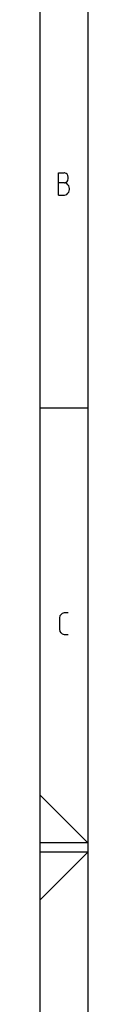
# Model space of a CAD drawing. Extents: x -99 to 321, y -139 to 158.
# Drawn here: x -84 to -79, y -7 to 96 of the extents above; entities that cross this region are included whole.
import ezdxf

# ---------------------------------------------------------------- set-up
doc = ezdxf.new("R2010")
doc.units = 0
doc.layers.add('APC-AMC2-4WCF', color=254, linetype='CONTINUOUS')

msp = doc.modelspace()

# ---------------------------------------------------------------- linework, layer by layer
at = {"layer": 'APC-AMC2-4WCF'}
for p, q in [((-84, -134.4), (-84, 152.6)), ((-79, 147.6), (-79, -129.4)), ((-82.0625, 77.61857), (-82.0625, 79.9519)), ((-82.0625, 79.9519), (-81.5, 79.9519)), ((-81.44375, 79.9519), (-81.5, 79.9519)), ((-81.275, 79.88709), (-81.44375, 79.9519)), ((-81.1625, 79.82227), (-81.275, 79.88709)), ((-81.10625, 79.69264), (-81.1625, 79.82227)), ((-81.05, 79.4982), (-81.10625, 79.69264)), ((-81.5, 78.91486), (-82.0625, 78.91486)), ((-81.44375, 78.91486), (-81.55625, 78.91486)), ((-81.5, 78.91486), (-81.44375, 78.91486)), ((-81.44375, 78.91486), (-81.275, 78.97968)), ((-81.21875, 78.85005), (-81.44375, 78.91486)), ((-81.275, 78.97968), (-81.1625, 79.04449)), ((-81.10625, 78.72042), (-81.21875, 78.85005)), ((-81.1625, 79.04449), (-81.10625, 79.17412)), ((-81.10625, 79.17412), (-81.05, 79.36857)), ((-80.99375, 78.59079), (-81.10625, 78.72042)), ((-81.05, 79.36857), (-81.05, 79.4982)), ((-82.0625, 77.61857), (-81.5, 77.61857)), ((-81.5, 77.61857), (-81.44375, 77.61857)), ((-81.44375, 77.61857), (-81.21875, 77.68338)), ((-81.21875, 77.68338), (-81.10625, 77.81301)), ((-81.10625, 77.81301), (-80.99375, 77.94264)), ((-80.9375, 78.33153), (-80.99375, 78.59079)), ((-80.99375, 77.94264), (-80.9375, 78.2019)), ((-80.9375, 78.2019), (-80.9375, 78.33153)), ((-84, 55.26667), (-79, 55.26667)), ((-81.95, 33.20187), (-81.89375, 33.46113)), ((-81.95, 32.0352), (-81.95, 33.20187)), ((-81.89375, 33.46113), (-81.78125, 33.59076)), ((-81.78125, 33.59076), (-81.66875, 33.72039)), ((-81.66875, 33.72039), (-81.44375, 33.7852)), ((-81.44375, 33.7852), (-81.3875, 33.7852)), ((-81.3875, 33.7852), (-81.05, 33.7852)), ((-81.89375, 31.77594), (-81.95, 32.0352)), ((-81.78125, 31.64631), (-81.89375, 31.77594)), ((-81.66875, 31.51668), (-81.78125, 31.64631)), ((-81.44375, 31.45187), (-81.66875, 31.51668)), ((-81.3875, 31.45187), (-81.44375, 31.45187)), ((-81.05, 31.45187), (-81.3875, 31.45187)), ((-79, 9.6), (-84, 14.6)), ((-79, 9.6), (-84, 9.6)), ((-79, 8.6), (-84, 8.6)), ((-79, 8.6), (-84, 3.6))]:
    msp.add_line(p, q, dxfattribs=at)

doc.saveas('drawing.dxf')
